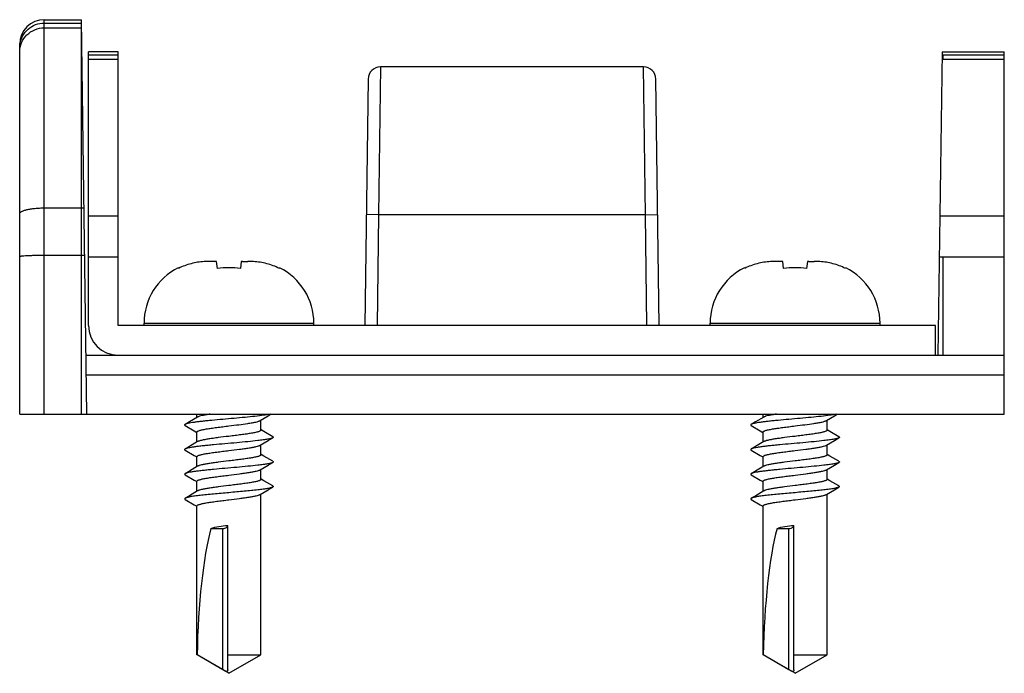
# Model space of a CAD drawing. Units: millimetres. Extents: x 1881 to 2475, y -373 to 47.
# Drawn here: x 2107 to 2147, y -49 to -22 of the extents above; entities that cross this region are included whole.
import ezdxf

# ---------------------------------------------------------------- set-up
doc = ezdxf.new("R2010")
doc.units = ezdxf.units.MM
doc.header["$LTSCALE"] = 23.1
doc.layers.get('0').update_dxf_attribs({"linetype": 'CONTINUOUS'})

msp = doc.modelspace()

# ---------------------------------------------------------------- linework, layer by layer
at = {"color": 9}
for p, q in [((2107.71, -38.182), (2107.71, -22.162)), ((2107.71, -22.3), (2109.222, -22.3)), ((2109.21, -22.3), (2109.21, -38.182)), ((2107.71, -22.494), (2109.224, -22.494)), ((2109.51, -23.596), (2110.71, -23.596)), ((2144.18, -23.596), (2146.71, -23.596)), ((2144.21, -23.596), (2144.21, -23.765)), ((2109.51, -23.765), (2110.71, -23.765)), ((2144.178, -23.765), (2146.71, -23.765)), ((2121.366, -24.082), (2121.29, -30.082)), ((2132.13, -30.082), (2132.054, -24.082)), ((2107.71, -29.805), (2109.327, -29.805)), ((2109.51, -30.122), (2110.71, -30.122)), ((2121.29, -30.082), (2120.79, -30.075)), ((2121.29, -30.082), (2121.227, -34.582)), ((2132.13, -30.082), (2121.29, -30.082)), ((2132.13, -30.082), (2132.63, -30.075)), ((2132.193, -34.582), (2132.13, -30.082)), ((2144.089, -30.122), (2146.71, -30.122)), ((2107.71, -31.726), (2109.353, -31.726)), ((2109.51, -31.793), (2110.71, -31.793)), ((2144.066, -31.793), (2146.71, -31.793)), ((2144.21, -31.793), (2144.21, -35.782)), ((2111.76, -34.482), (2118.66, -34.482)), ((2134.76, -34.482), (2141.66, -34.482)), ((2114.96, -48.561), (2114.96, -42.826)), ((2137.96, -48.561), (2137.96, -42.826))]:
    msp.add_line(p, q, dxfattribs=at)
for p, q in [((2107.71, -22.162), (2109.22, -22.162)), ((2109.444, -38.182), (2109.22, -22.162)), ((2106.71, -38.182), (2106.71, -23.162)), ((2109.51, -34.582), (2109.51, -23.462)), ((2110.71, -23.462), (2109.51, -23.462)), ((2110.71, -34.582), (2110.71, -23.462)), ((2144.182, -23.462), (2144.01, -35.782)), ((2144.182, -23.462), (2146.71, -23.462)), ((2146.71, -38.182), (2146.71, -23.462)), ((2132.054, -24.082), (2121.366, -24.082)), ((2120.866, -24.575), (2120.727, -34.582)), ((2132.693, -34.582), (2132.554, -24.575)), ((2114.654, -31.982), (2114.44, -31.982)), ((2114.742, -32.262), (2114.711, -31.988)), ((2115.709, -31.988), (2115.68, -32.262)), ((2115.766, -31.982), (2115.98, -31.982)), ((2137.654, -31.982), (2137.44, -31.982)), ((2137.742, -32.262), (2137.711, -31.988)), ((2138.709, -31.988), (2138.68, -32.262)), ((2138.766, -31.982), (2138.98, -31.982)), ((2113.163, -32.262), (2113.152, -32.241)), ((2117.269, -32.242), (2117.258, -32.263)), ((2136.163, -32.262), (2136.152, -32.241)), ((2140.269, -32.242), (2140.258, -32.263)), ((2143.91, -34.582), (2110.71, -34.582)), ((2111.76, -34.582), (2111.76, -34.482)), ((2118.66, -34.582), (2118.66, -34.482)), ((2134.76, -34.582), (2134.76, -34.482)), ((2141.66, -34.582), (2141.66, -34.482)), ((2143.91, -35.782), (2143.91, -34.582)), ((2109.41, -35.782), (2146.71, -35.782)), ((2109.421, -36.582), (2146.71, -36.582)), ((2106.71, -38.182), (2146.71, -38.182)), ((2113.91, -38.316), (2113.91, -38.182)), ((2136.91, -38.316), (2136.91, -38.182)), ((2116.51, -38.833), (2116.51, -38.426)), ((2139.51, -38.833), (2139.51, -38.426)), ((2113.91, -39.316), (2113.91, -38.909)), ((2136.91, -39.316), (2136.91, -38.909)), ((2116.51, -39.833), (2116.51, -39.426)), ((2139.51, -39.833), (2139.51, -39.426)), ((2113.91, -40.316), (2113.91, -39.909)), ((2136.91, -40.316), (2136.91, -39.909)), ((2116.51, -40.833), (2116.51, -40.426)), ((2139.51, -40.833), (2139.51, -40.426)), ((2113.91, -41.316), (2113.91, -40.909)), ((2136.91, -41.316), (2136.91, -40.909)), ((2116.51, -47.956), (2116.51, -41.426)), ((2139.51, -47.956), (2139.51, -41.426)), ((2113.91, -47.956), (2113.91, -41.909)), ((2136.91, -47.956), (2136.91, -41.909)), ((2115.16, -48.572), (2115.16, -42.706)), ((2138.16, -48.572), (2138.16, -42.706)), ((2114.476, -42.826), (2114.96, -42.826)), ((2137.476, -42.826), (2137.96, -42.826)), ((2113.917, -47.956), (2113.91, -47.956)), ((2115.21, -48.707), (2113.915, -47.959)), ((2114.96, -48.561), (2113.917, -47.956)), ((2115.16, -47.956), (2116.51, -47.956)), ((2115.21, -48.707), (2116.51, -47.956)), ((2136.917, -47.956), (2136.91, -47.956)), ((2138.21, -48.707), (2136.915, -47.959)), ((2137.96, -48.561), (2136.917, -47.956)), ((2138.16, -47.956), (2139.51, -47.956)), ((2138.21, -48.707), (2139.51, -47.956))]:
    msp.add_line(p, q)
for points in [[(2113.938, -38.299), (2113.608, -38.493), (2113.431, -38.597)], [(2116.482, -38.443), (2116.81, -38.25), (2116.926, -38.182)], [(2136.938, -38.299), (2136.608, -38.493), (2136.431, -38.597)], [(2139.482, -38.443), (2139.81, -38.25), (2139.926, -38.182)], [(2113.431, -38.645), (2113.797, -38.86), (2113.903, -38.922)], [(2136.431, -38.645), (2136.797, -38.86), (2136.903, -38.922)], [(2116.482, -39.443), (2116.809, -39.25), (2116.989, -39.145)], [(2116.989, -39.097), (2116.625, -38.884), (2116.517, -38.82)], [(2139.482, -39.443), (2139.809, -39.25), (2139.989, -39.145)], [(2139.989, -39.097), (2139.625, -38.884), (2139.517, -38.82)], [(2113.938, -39.299), (2113.608, -39.493), (2113.431, -39.597)], [(2136.938, -39.299), (2136.608, -39.493), (2136.431, -39.597)], [(2113.431, -39.645), (2113.797, -39.86), (2113.903, -39.922)], [(2116.989, -40.097), (2116.625, -39.884), (2116.517, -39.82)], [(2136.431, -39.645), (2136.797, -39.86), (2136.903, -39.922)], [(2139.989, -40.097), (2139.625, -39.884), (2139.517, -39.82)], [(2113.938, -40.299), (2113.608, -40.493), (2113.431, -40.597)], [(2116.482, -40.443), (2116.809, -40.25), (2116.989, -40.145)], [(2136.938, -40.299), (2136.608, -40.493), (2136.431, -40.597)], [(2139.482, -40.443), (2139.809, -40.25), (2139.989, -40.145)], [(2113.431, -40.645), (2113.797, -40.86), (2113.903, -40.922)], [(2136.431, -40.645), (2136.797, -40.86), (2136.903, -40.922)], [(2116.482, -41.442), (2116.809, -41.25), (2116.988, -41.145)], [(2116.988, -41.097), (2116.625, -40.884), (2116.517, -40.82)], [(2139.482, -41.442), (2139.809, -41.25), (2139.988, -41.145)], [(2139.988, -41.097), (2139.625, -40.884), (2139.517, -40.82)], [(2113.938, -41.299), (2113.609, -41.493), (2113.432, -41.597)], [(2136.938, -41.299), (2136.609, -41.493), (2136.432, -41.597)], [(2113.432, -41.645), (2113.798, -41.86), (2113.903, -41.921)], [(2136.432, -41.645), (2136.798, -41.86), (2136.903, -41.921)]]:
    msp.add_lwpolyline(points)
for centre, radius, start, end in [((2107.71, -23.162), 1, 90, 180), ((2121.366, -24.582), 0.5, 90, 179.2), ((2132.054, -24.582), 0.5, 0.8, 90), ((2114.26, -34.482), 2.5, 116.3181, 180), ((2115.208, -37.436), 5.195, 89.9788, 95.1497), ((2115.212, -37.436), 5.195, 84.8355, 90.0213), ((2116.16, -34.482), 2.5, 0, 63.6572), ((2137.26, -34.482), 2.5, 116.3181, 180), ((2138.208, -37.436), 5.195, 89.9788, 95.1497), ((2138.212, -37.436), 5.195, 84.8355, 90.0213), ((2139.16, -34.482), 2.5, 0, 63.6572), ((2110.71, -34.582), 1.2, 180, 270)]:
    msp.add_arc(centre, radius, start, end)
msp.add_arc((2107.705, -23.297), 0.995, 172.27, 179.9844, dxfattribs=at)
for centre in [(2115.21, -48.707), (2138.21, -48.707)]:
    msp.add_ellipse(centre, major_axis=(0, 7.125), ratio=0.182451, start_param=0.599913, end_param=1.465262)
for points, knots in [([(2106.719, -23.164), (2106.735, -23.046), (2106.81, -22.814), (2107.038, -22.53), (2107.351, -22.343), (2107.591, -22.3), (2107.71, -22.3)], [0, 0, 0, 0, 0.249731, 0.499593, 0.749689, 1, 1, 1, 1]), ([(2106.71, -23.472), (2106.71, -23.345), (2106.762, -23.087), (2106.986, -22.762), (2107.318, -22.545), (2107.58, -22.494), (2107.71, -22.494)], [0, 0, 0, 0, 0.247401, 0.496307, 0.747376, 1, 1, 1, 1]), ([(2106.71, -30.049), (2106.71, -30.009), (2106.766, -29.965), (2106.83, -29.933), (2106.902, -29.904), (2107.01, -29.873), (2107.161, -29.843), (2107.332, -29.822), (2107.517, -29.808), (2107.645, -29.805), (2107.71, -29.805)], [0, 0, 0, 0, 0.11319, 0.157548, 0.208739, 0.330672, 0.475933, 0.639764, 0.816644, 1, 1, 1, 1]), ([(2106.71, -31.778), (2106.71, -31.775), (2106.718, -31.771), (2106.732, -31.767), (2106.756, -31.762), (2106.789, -31.757), (2106.831, -31.753), (2106.903, -31.747), (2107.012, -31.74), (2107.161, -31.734), (2107.332, -31.729), (2107.517, -31.727), (2107.645, -31.726), (2107.71, -31.726)], [0, 0, 0, 0, 0.006967, 0.022144, 0.046373, 0.079629, 0.121628, 0.172027, 0.296039, 0.447002, 0.61909, 0.805901, 1, 1, 1, 1])]:
    msp.add_open_spline(points, degree=3, knots=knots, dxfattribs=at)
for points, knots in [([(2114.211, -31.988), (2114.03, -31.998), (2113.668, -32.053), (2113.325, -32.181), (2113.163, -32.262)], [0, 0, 0, 0, 0.500209, 1, 1, 1, 1]), ([(2114.44, -31.982), (2114.421, -31.982), (2114.345, -31.982), (2114.269, -31.984), (2114.211, -31.988)], [0, 0, 0, 0, 0.237344, 1, 1, 1, 1]), ([(2114.711, -31.988), (2114.71, -31.986), (2114.704, -31.984), (2114.694, -31.983), (2114.676, -31.982), (2114.662, -31.982), (2114.654, -31.982)], [0, 0, 0, 0, 0.08435, 0.275081, 0.581105, 1, 1, 1, 1]), ([(2115.766, -31.982), (2115.758, -31.982), (2115.744, -31.982), (2115.726, -31.983), (2115.716, -31.984), (2115.71, -31.986), (2115.709, -31.988)], [0, 0, 0, 0, 0.419045, 0.725128, 0.915801, 1, 1, 1, 1]), ([(2116.209, -31.988), (2116.189, -31.986), (2116.113, -31.983), (2116.037, -31.982), (2115.98, -31.982)], [0, 0, 0, 0, 0.259189, 1, 1, 1, 1]), ([(2117.258, -32.263), (2117.095, -32.181), (2116.752, -32.053), (2116.39, -31.998), (2116.209, -31.988)], [0, 0, 0, 0, 0.499791, 1, 1, 1, 1]), ([(2137.211, -31.988), (2137.03, -31.998), (2136.668, -32.053), (2136.325, -32.181), (2136.163, -32.262)], [0, 0, 0, 0, 0.500209, 1, 1, 1, 1]), ([(2137.44, -31.982), (2137.421, -31.982), (2137.345, -31.982), (2137.269, -31.984), (2137.211, -31.988)], [0, 0, 0, 0, 0.237344, 1, 1, 1, 1]), ([(2137.711, -31.988), (2137.71, -31.986), (2137.704, -31.984), (2137.694, -31.983), (2137.676, -31.982), (2137.662, -31.982), (2137.654, -31.982)], [0, 0, 0, 0, 0.08435, 0.275081, 0.581105, 1, 1, 1, 1]), ([(2138.766, -31.982), (2138.758, -31.982), (2138.744, -31.982), (2138.726, -31.983), (2138.716, -31.984), (2138.71, -31.986), (2138.709, -31.988)], [0, 0, 0, 0, 0.419045, 0.725128, 0.915801, 1, 1, 1, 1]), ([(2139.209, -31.988), (2139.189, -31.986), (2139.113, -31.983), (2139.037, -31.982), (2138.98, -31.982)], [0, 0, 0, 0, 0.259189, 1, 1, 1, 1]), ([(2140.258, -32.263), (2140.095, -32.181), (2139.752, -32.053), (2139.39, -31.998), (2139.209, -31.988)], [0, 0, 0, 0, 0.499791, 1, 1, 1, 1]), ([(2116.268, -38.271), (2116.134, -38.286), (2115.851, -38.314), (2115.415, -38.353), (2114.965, -38.392), (2114.596, -38.426), (2114.316, -38.453), (2114.125, -38.474), (2113.952, -38.494), (2113.8, -38.514), (2113.671, -38.534), (2113.566, -38.553), (2113.496, -38.571), (2113.454, -38.585), (2113.438, -38.593), (2113.431, -38.597)], [0, 0, 0, 0, 0.141658, 0.298148, 0.459393, 0.614967, 0.687458, 0.754833, 0.81601, 0.870016, 0.915997, 0.953263, 0.981318, 0.991819, 1, 1, 1, 1]), ([(2114.449, -38.182), (2114.389, -38.191), (2114.279, -38.209), (2114.132, -38.237), (2114.032, -38.262), (2113.971, -38.283), (2113.948, -38.294), (2113.938, -38.299)], [0, 0, 0, 0, 0.34711, 0.63467, 0.853925, 0.936207, 1, 1, 1, 1]), ([(2116.879, -38.182), (2116.843, -38.191), (2116.759, -38.207), (2116.556, -38.238), (2116.388, -38.258), (2116.268, -38.271)], [0, 0, 0, 0, 0.181723, 0.411855, 1, 1, 1, 1]), ([(2139.268, -38.271), (2139.134, -38.286), (2138.851, -38.314), (2138.415, -38.353), (2137.965, -38.392), (2137.596, -38.426), (2137.316, -38.453), (2137.125, -38.474), (2136.952, -38.494), (2136.8, -38.514), (2136.671, -38.534), (2136.566, -38.553), (2136.496, -38.571), (2136.454, -38.585), (2136.438, -38.593), (2136.431, -38.597)], [0, 0, 0, 0, 0.141658, 0.298148, 0.459393, 0.614967, 0.687458, 0.754833, 0.81601, 0.870016, 0.915997, 0.953263, 0.981318, 0.991819, 1, 1, 1, 1]), ([(2137.449, -38.182), (2137.389, -38.191), (2137.279, -38.209), (2137.132, -38.237), (2137.032, -38.262), (2136.971, -38.283), (2136.948, -38.294), (2136.938, -38.299)], [0, 0, 0, 0, 0.34711, 0.63467, 0.853925, 0.936207, 1, 1, 1, 1]), ([(2139.879, -38.182), (2139.843, -38.191), (2139.759, -38.207), (2139.556, -38.238), (2139.388, -38.258), (2139.268, -38.271)], [0, 0, 0, 0, 0.181723, 0.411855, 1, 1, 1, 1]), ([(2113.431, -38.597), (2113.428, -38.599), (2113.422, -38.602), (2113.414, -38.609), (2113.408, -38.621), (2113.414, -38.632), (2113.422, -38.64), (2113.428, -38.643), (2113.431, -38.645)], [0, 0, 0, 0, 0.165525, 0.300189, 0.500019, 0.699862, 0.834483, 1, 1, 1, 1]), ([(2113.91, -38.909), (2113.91, -38.904), (2113.914, -38.895), (2113.924, -38.885), (2113.941, -38.874), (2113.969, -38.86), (2114.012, -38.845), (2114.067, -38.83), (2114.132, -38.815), (2114.208, -38.799), (2114.328, -38.777), (2114.497, -38.751), (2114.719, -38.721), (2114.96, -38.69), (2115.125, -38.67), (2115.21, -38.659)], [0, 0, 0, 0, 0.012572, 0.020826, 0.030852, 0.056783, 0.090956, 0.13335, 0.183731, 0.241706, 0.306775, 0.455808, 0.625349, 0.80907, 1, 1, 1, 1]), ([(2115.21, -38.659), (2115.344, -38.643), (2115.599, -38.612), (2115.854, -38.578), (2115.974, -38.559)], [0, 0, 0, 0, 0.525297, 1, 1, 1, 1]), ([(2115.974, -38.559), (2116.034, -38.55), (2116.143, -38.533), (2116.289, -38.505), (2116.389, -38.48), (2116.449, -38.459), (2116.472, -38.448), (2116.482, -38.443)], [0, 0, 0, 0, 0.347024, 0.634514, 0.853766, 0.936095, 1, 1, 1, 1]), ([(2136.431, -38.597), (2136.428, -38.599), (2136.422, -38.602), (2136.414, -38.609), (2136.408, -38.621), (2136.414, -38.632), (2136.422, -38.64), (2136.428, -38.643), (2136.431, -38.645)], [0, 0, 0, 0, 0.165525, 0.300189, 0.500019, 0.699862, 0.834483, 1, 1, 1, 1]), ([(2136.91, -38.909), (2136.91, -38.904), (2136.914, -38.895), (2136.924, -38.885), (2136.941, -38.874), (2136.969, -38.86), (2137.012, -38.845), (2137.067, -38.83), (2137.132, -38.815), (2137.208, -38.799), (2137.328, -38.777), (2137.497, -38.751), (2137.719, -38.721), (2137.96, -38.69), (2138.125, -38.67), (2138.21, -38.659)], [0, 0, 0, 0, 0.012572, 0.020826, 0.030852, 0.056783, 0.090956, 0.13335, 0.183731, 0.241706, 0.306775, 0.455808, 0.625349, 0.80907, 1, 1, 1, 1]), ([(2138.21, -38.659), (2138.344, -38.643), (2138.599, -38.612), (2138.854, -38.578), (2138.974, -38.559)], [0, 0, 0, 0, 0.525297, 1, 1, 1, 1]), ([(2138.974, -38.559), (2139.034, -38.55), (2139.143, -38.533), (2139.289, -38.505), (2139.389, -38.48), (2139.449, -38.459), (2139.472, -38.448), (2139.482, -38.443)], [0, 0, 0, 0, 0.347024, 0.634514, 0.853766, 0.936095, 1, 1, 1, 1]), ([(2116.989, -39.145), (2116.979, -39.151), (2116.954, -39.161), (2116.909, -39.175), (2116.851, -39.189), (2116.779, -39.203), (2116.696, -39.217), (2116.562, -39.236), (2116.323, -39.266), (2115.964, -39.303), (2115.52, -39.344), (2115.054, -39.385), (2114.667, -39.419), (2114.372, -39.448), (2114.169, -39.469), (2113.986, -39.49), (2113.823, -39.51), (2113.686, -39.531), (2113.575, -39.552), (2113.5, -39.57), (2113.455, -39.585), (2113.438, -39.593), (2113.431, -39.597)], [0, 0, 0, 0, 0.009508, 0.022596, 0.03927, 0.059461, 0.083034, 0.109827, 0.172247, 0.284248, 0.41129, 0.544523, 0.674649, 0.735683, 0.792594, 0.844388, 0.89017, 0.929164, 0.960726, 0.984391, 0.993196, 1, 1, 1, 1]), ([(2115.21, -39.083), (2115.065, -39.1), (2114.853, -39.126), (2114.581, -39.163), (2114.399, -39.189), (2114.241, -39.216), (2114.111, -39.242), (2114.022, -39.265), (2113.968, -39.284), (2113.947, -39.294), (2113.938, -39.299)], [0, 0, 0, 0, 0.338302, 0.49537, 0.638391, 0.763329, 0.866787, 0.946139, 0.976277, 1, 1, 1, 1]), ([(2116.51, -38.833), (2116.51, -38.838), (2116.505, -38.847), (2116.495, -38.857), (2116.479, -38.868), (2116.451, -38.881), (2116.408, -38.897), (2116.353, -38.912), (2116.288, -38.927), (2116.212, -38.943), (2116.092, -38.964), (2115.923, -38.991), (2115.701, -39.021), (2115.46, -39.052), (2115.295, -39.072), (2115.21, -39.083)], [0, 0, 0, 0, 0.012586, 0.02085, 0.030888, 0.056842, 0.091031, 0.133437, 0.183826, 0.241802, 0.306872, 0.455898, 0.625426, 0.809113, 1, 1, 1, 1]), ([(2116.989, -39.097), (2116.992, -39.099), (2116.997, -39.102), (2117.006, -39.109), (2117.011, -39.119), (2117.008, -39.127), (2117.004, -39.134), (2116.997, -39.14), (2116.992, -39.143), (2116.989, -39.145)], [0, 0, 0, 0, 0.16492, 0.299087, 0.498314, 0.591917, 0.700795, 0.835042, 1, 1, 1, 1]), ([(2139.989, -39.145), (2139.979, -39.151), (2139.954, -39.161), (2139.909, -39.175), (2139.851, -39.189), (2139.779, -39.203), (2139.696, -39.217), (2139.562, -39.236), (2139.323, -39.266), (2138.964, -39.303), (2138.52, -39.344), (2138.054, -39.385), (2137.667, -39.419), (2137.372, -39.448), (2137.169, -39.469), (2136.986, -39.49), (2136.823, -39.51), (2136.686, -39.531), (2136.575, -39.552), (2136.5, -39.57), (2136.455, -39.585), (2136.438, -39.593), (2136.431, -39.597)], [0, 0, 0, 0, 0.009508, 0.022596, 0.03927, 0.059461, 0.083034, 0.109827, 0.172247, 0.284248, 0.41129, 0.544523, 0.674649, 0.735683, 0.792594, 0.844388, 0.89017, 0.929164, 0.960726, 0.984391, 0.993196, 1, 1, 1, 1]), ([(2138.21, -39.083), (2138.065, -39.1), (2137.853, -39.126), (2137.581, -39.163), (2137.399, -39.189), (2137.241, -39.216), (2137.111, -39.242), (2137.022, -39.265), (2136.968, -39.284), (2136.947, -39.294), (2136.938, -39.299)], [0, 0, 0, 0, 0.338302, 0.49537, 0.638391, 0.763329, 0.866787, 0.946139, 0.976277, 1, 1, 1, 1]), ([(2139.51, -38.833), (2139.51, -38.838), (2139.505, -38.847), (2139.495, -38.857), (2139.479, -38.868), (2139.451, -38.881), (2139.408, -38.897), (2139.353, -38.912), (2139.288, -38.927), (2139.212, -38.943), (2139.092, -38.964), (2138.923, -38.991), (2138.701, -39.021), (2138.46, -39.052), (2138.295, -39.072), (2138.21, -39.083)], [0, 0, 0, 0, 0.012586, 0.02085, 0.030888, 0.056842, 0.091031, 0.133437, 0.183826, 0.241802, 0.306872, 0.455898, 0.625426, 0.809113, 1, 1, 1, 1]), ([(2139.989, -39.097), (2139.992, -39.099), (2139.997, -39.102), (2140.006, -39.109), (2140.011, -39.119), (2140.008, -39.127), (2140.004, -39.134), (2139.997, -39.14), (2139.992, -39.143), (2139.989, -39.145)], [0, 0, 0, 0, 0.16492, 0.299087, 0.498314, 0.591917, 0.700795, 0.835042, 1, 1, 1, 1]), ([(2113.431, -39.597), (2113.428, -39.599), (2113.423, -39.602), (2113.414, -39.609), (2113.408, -39.621), (2113.414, -39.632), (2113.423, -39.64), (2113.428, -39.643), (2113.431, -39.645)], [0, 0, 0, 0, 0.165457, 0.300121, 0.500019, 0.699927, 0.834561, 1, 1, 1, 1]), ([(2115.21, -39.659), (2115.355, -39.642), (2115.567, -39.616), (2115.839, -39.579), (2116.021, -39.553), (2116.179, -39.526), (2116.309, -39.5), (2116.398, -39.477), (2116.452, -39.458), (2116.473, -39.448), (2116.482, -39.443)], [0, 0, 0, 0, 0.338294, 0.49536, 0.638384, 0.763328, 0.866794, 0.946145, 0.976279, 1, 1, 1, 1]), ([(2136.431, -39.597), (2136.428, -39.599), (2136.423, -39.602), (2136.414, -39.609), (2136.408, -39.621), (2136.414, -39.632), (2136.423, -39.64), (2136.428, -39.643), (2136.431, -39.645)], [0, 0, 0, 0, 0.165457, 0.300121, 0.500019, 0.699927, 0.834561, 1, 1, 1, 1]), ([(2138.21, -39.659), (2138.355, -39.642), (2138.567, -39.616), (2138.839, -39.579), (2139.021, -39.553), (2139.179, -39.526), (2139.309, -39.5), (2139.398, -39.477), (2139.452, -39.458), (2139.473, -39.448), (2139.482, -39.443)], [0, 0, 0, 0, 0.338294, 0.49536, 0.638384, 0.763328, 0.866794, 0.946145, 0.976279, 1, 1, 1, 1]), ([(2113.91, -39.909), (2113.91, -39.904), (2113.914, -39.895), (2113.924, -39.885), (2113.941, -39.874), (2113.969, -39.86), (2114.012, -39.845), (2114.067, -39.83), (2114.132, -39.814), (2114.208, -39.799), (2114.328, -39.777), (2114.497, -39.751), (2114.719, -39.721), (2114.96, -39.69), (2115.125, -39.67), (2115.21, -39.659)], [0, 0, 0, 0, 0.012572, 0.020826, 0.030851, 0.05678, 0.09095, 0.133339, 0.183714, 0.241679, 0.306744, 0.455777, 0.625331, 0.809067, 1, 1, 1, 1]), ([(2116.51, -39.833), (2116.51, -39.838), (2116.506, -39.847), (2116.496, -39.857), (2116.479, -39.868), (2116.451, -39.881), (2116.408, -39.897), (2116.353, -39.912), (2116.288, -39.927), (2116.212, -39.943), (2116.093, -39.964), (2115.923, -39.991), (2115.701, -40.021), (2115.46, -40.052), (2115.295, -40.072), (2115.21, -40.083)], [0, 0, 0, 0, 0.012568, 0.020817, 0.030837, 0.056755, 0.090917, 0.1333, 0.183674, 0.241639, 0.306704, 0.45574, 0.625303, 0.809052, 1, 1, 1, 1]), ([(2136.91, -39.909), (2136.91, -39.904), (2136.914, -39.895), (2136.924, -39.885), (2136.941, -39.874), (2136.969, -39.86), (2137.012, -39.845), (2137.067, -39.83), (2137.132, -39.814), (2137.208, -39.799), (2137.328, -39.777), (2137.497, -39.751), (2137.719, -39.721), (2137.96, -39.69), (2138.125, -39.67), (2138.21, -39.659)], [0, 0, 0, 0, 0.012572, 0.020826, 0.030851, 0.05678, 0.09095, 0.133339, 0.183714, 0.241679, 0.306744, 0.455777, 0.625331, 0.809067, 1, 1, 1, 1]), ([(2139.51, -39.833), (2139.51, -39.838), (2139.506, -39.847), (2139.496, -39.857), (2139.479, -39.868), (2139.451, -39.881), (2139.408, -39.897), (2139.353, -39.912), (2139.288, -39.927), (2139.212, -39.943), (2139.093, -39.964), (2138.923, -39.991), (2138.701, -40.021), (2138.46, -40.052), (2138.295, -40.072), (2138.21, -40.083)], [0, 0, 0, 0, 0.012568, 0.020817, 0.030837, 0.056755, 0.090917, 0.1333, 0.183674, 0.241639, 0.306704, 0.45574, 0.625303, 0.809052, 1, 1, 1, 1]), ([(2116.989, -40.145), (2116.979, -40.151), (2116.954, -40.161), (2116.909, -40.175), (2116.85, -40.189), (2116.779, -40.203), (2116.696, -40.217), (2116.562, -40.236), (2116.323, -40.266), (2115.964, -40.303), (2115.52, -40.344), (2115.054, -40.385), (2114.667, -40.419), (2114.372, -40.448), (2114.17, -40.469), (2113.986, -40.49), (2113.823, -40.51), (2113.686, -40.531), (2113.575, -40.552), (2113.5, -40.569), (2113.456, -40.585), (2113.438, -40.593), (2113.431, -40.597)], [0, 0, 0, 0, 0.009511, 0.022596, 0.039274, 0.059462, 0.083037, 0.109828, 0.172249, 0.284249, 0.41129, 0.544521, 0.674646, 0.735681, 0.79259, 0.844384, 0.890168, 0.929161, 0.960723, 0.98439, 0.993193, 1, 1, 1, 1]), ([(2115.21, -40.083), (2115.065, -40.1), (2114.853, -40.126), (2114.581, -40.163), (2114.399, -40.189), (2114.241, -40.216), (2114.111, -40.242), (2114.022, -40.265), (2113.968, -40.284), (2113.947, -40.294), (2113.938, -40.299)], [0, 0, 0, 0, 0.338284, 0.495343, 0.638362, 0.763308, 0.866779, 0.946138, 0.976276, 1, 1, 1, 1]), ([(2116.989, -40.097), (2116.992, -40.099), (2116.997, -40.102), (2117.006, -40.109), (2117.012, -40.121), (2117.006, -40.132), (2116.997, -40.14), (2116.992, -40.143), (2116.989, -40.145)], [0, 0, 0, 0, 0.165522, 0.300194, 0.500025, 0.699875, 0.834489, 1, 1, 1, 1]), ([(2139.989, -40.145), (2139.979, -40.151), (2139.954, -40.161), (2139.909, -40.175), (2139.85, -40.189), (2139.779, -40.203), (2139.696, -40.217), (2139.562, -40.236), (2139.323, -40.266), (2138.964, -40.303), (2138.52, -40.344), (2138.054, -40.385), (2137.667, -40.419), (2137.372, -40.448), (2137.17, -40.469), (2136.986, -40.49), (2136.823, -40.51), (2136.686, -40.531), (2136.575, -40.552), (2136.5, -40.569), (2136.456, -40.585), (2136.438, -40.593), (2136.431, -40.597)], [0, 0, 0, 0, 0.009511, 0.022596, 0.039274, 0.059462, 0.083037, 0.109828, 0.172249, 0.284249, 0.41129, 0.544521, 0.674646, 0.735681, 0.79259, 0.844384, 0.890168, 0.929161, 0.960723, 0.98439, 0.993193, 1, 1, 1, 1]), ([(2138.21, -40.083), (2138.065, -40.1), (2137.853, -40.126), (2137.581, -40.163), (2137.399, -40.189), (2137.241, -40.216), (2137.111, -40.242), (2137.022, -40.265), (2136.968, -40.284), (2136.947, -40.294), (2136.938, -40.299)], [0, 0, 0, 0, 0.338284, 0.495343, 0.638362, 0.763308, 0.866779, 0.946138, 0.976276, 1, 1, 1, 1]), ([(2139.989, -40.097), (2139.992, -40.099), (2139.997, -40.102), (2140.006, -40.109), (2140.012, -40.121), (2140.006, -40.132), (2139.997, -40.14), (2139.992, -40.143), (2139.989, -40.145)], [0, 0, 0, 0, 0.165522, 0.300194, 0.500025, 0.699875, 0.834489, 1, 1, 1, 1]), ([(2113.431, -40.597), (2113.428, -40.599), (2113.423, -40.602), (2113.415, -40.609), (2113.41, -40.619), (2113.412, -40.627), (2113.416, -40.634), (2113.423, -40.64), (2113.428, -40.643), (2113.431, -40.645)], [0, 0, 0, 0, 0.16493, 0.299094, 0.498315, 0.591917, 0.700788, 0.835036, 1, 1, 1, 1]), ([(2113.91, -40.909), (2113.91, -40.904), (2113.915, -40.894), (2113.925, -40.885), (2113.941, -40.874), (2113.969, -40.86), (2114.012, -40.845), (2114.067, -40.83), (2114.132, -40.814), (2114.208, -40.799), (2114.328, -40.777), (2114.497, -40.751), (2114.719, -40.72), (2114.96, -40.69), (2115.125, -40.67), (2115.21, -40.659)], [0, 0, 0, 0, 0.012581, 0.020843, 0.030877, 0.056826, 0.091012, 0.133417, 0.183805, 0.241783, 0.306854, 0.455883, 0.625412, 0.809102, 1, 1, 1, 1]), ([(2115.21, -40.659), (2115.355, -40.642), (2115.567, -40.616), (2115.839, -40.579), (2116.021, -40.553), (2116.179, -40.526), (2116.309, -40.5), (2116.398, -40.477), (2116.452, -40.458), (2116.473, -40.448), (2116.482, -40.443)], [0, 0, 0, 0, 0.338302, 0.49537, 0.63839, 0.763328, 0.86679, 0.946142, 0.976279, 1, 1, 1, 1]), ([(2136.431, -40.597), (2136.428, -40.599), (2136.423, -40.602), (2136.415, -40.609), (2136.41, -40.619), (2136.412, -40.627), (2136.416, -40.634), (2136.423, -40.64), (2136.428, -40.643), (2136.431, -40.645)], [0, 0, 0, 0, 0.16493, 0.299094, 0.498315, 0.591917, 0.700788, 0.835036, 1, 1, 1, 1]), ([(2136.91, -40.909), (2136.91, -40.904), (2136.915, -40.894), (2136.925, -40.885), (2136.941, -40.874), (2136.969, -40.86), (2137.012, -40.845), (2137.067, -40.83), (2137.132, -40.814), (2137.208, -40.799), (2137.328, -40.777), (2137.497, -40.751), (2137.719, -40.72), (2137.96, -40.69), (2138.125, -40.67), (2138.21, -40.659)], [0, 0, 0, 0, 0.012581, 0.020843, 0.030877, 0.056826, 0.091012, 0.133417, 0.183805, 0.241783, 0.306854, 0.455883, 0.625412, 0.809102, 1, 1, 1, 1]), ([(2138.21, -40.659), (2138.355, -40.642), (2138.567, -40.616), (2138.839, -40.579), (2139.021, -40.553), (2139.179, -40.526), (2139.309, -40.5), (2139.398, -40.477), (2139.452, -40.458), (2139.473, -40.448), (2139.482, -40.443)], [0, 0, 0, 0, 0.338302, 0.49537, 0.63839, 0.763328, 0.86679, 0.946142, 0.976279, 1, 1, 1, 1]), ([(2116.988, -41.145), (2116.979, -41.151), (2116.954, -41.161), (2116.909, -41.175), (2116.85, -41.189), (2116.779, -41.203), (2116.696, -41.217), (2116.562, -41.236), (2116.37, -41.26), (2116.113, -41.288), (2115.828, -41.315), (2115.524, -41.343), (2115.21, -41.371), (2114.896, -41.399), (2114.592, -41.426), (2114.307, -41.454), (2114.05, -41.482), (2113.858, -41.506), (2113.724, -41.525), (2113.641, -41.539), (2113.57, -41.553), (2113.512, -41.567), (2113.467, -41.58), (2113.441, -41.591), (2113.432, -41.597)], [0, 0, 0, 0, 0.009511, 0.022598, 0.039275, 0.059465, 0.083038, 0.109832, 0.172252, 0.244836, 0.325348, 0.411291, 0.499996, 0.588701, 0.674647, 0.75516, 0.827745, 0.890167, 0.91696, 0.940535, 0.960725, 0.977402, 0.99049, 1, 1, 1, 1]), ([(2115.21, -41.083), (2115.065, -41.1), (2114.853, -41.126), (2114.581, -41.163), (2114.399, -41.189), (2114.241, -41.216), (2114.111, -41.242), (2114.022, -41.265), (2113.968, -41.284), (2113.947, -41.294), (2113.938, -41.299)], [0, 0, 0, 0, 0.338286, 0.49536, 0.638374, 0.763313, 0.866777, 0.946136, 0.976272, 1, 1, 1, 1]), ([(2116.51, -40.833), (2116.51, -40.838), (2116.505, -40.847), (2116.495, -40.857), (2116.479, -40.868), (2116.451, -40.882), (2116.408, -40.897), (2116.353, -40.912), (2116.288, -40.928), (2116.212, -40.943), (2116.092, -40.965), (2115.923, -40.991), (2115.701, -41.021), (2115.46, -41.052), (2115.295, -41.072), (2115.21, -41.083)], [0, 0, 0, 0, 0.012581, 0.020843, 0.030876, 0.056823, 0.091008, 0.133412, 0.183799, 0.241776, 0.306847, 0.455875, 0.625405, 0.809098, 1, 1, 1, 1]), ([(2116.988, -41.097), (2116.992, -41.099), (2116.997, -41.102), (2117.005, -41.109), (2117.012, -41.121), (2117.005, -41.132), (2116.997, -41.14), (2116.992, -41.143), (2116.988, -41.145)], [0, 0, 0, 0, 0.165451, 0.300108, 0.50001, 0.699919, 0.83456, 1, 1, 1, 1]), ([(2139.988, -41.145), (2139.979, -41.151), (2139.954, -41.161), (2139.909, -41.175), (2139.85, -41.189), (2139.779, -41.203), (2139.696, -41.217), (2139.562, -41.236), (2139.37, -41.26), (2139.113, -41.288), (2138.828, -41.315), (2138.524, -41.343), (2138.21, -41.371), (2137.896, -41.399), (2137.592, -41.426), (2137.307, -41.454), (2137.05, -41.482), (2136.858, -41.506), (2136.724, -41.525), (2136.641, -41.539), (2136.57, -41.553), (2136.512, -41.567), (2136.467, -41.58), (2136.441, -41.591), (2136.432, -41.597)], [0, 0, 0, 0, 0.009511, 0.022598, 0.039275, 0.059465, 0.083038, 0.109832, 0.172252, 0.244836, 0.325348, 0.411291, 0.499996, 0.588701, 0.674647, 0.75516, 0.827745, 0.890167, 0.91696, 0.940535, 0.960725, 0.977402, 0.99049, 1, 1, 1, 1]), ([(2138.21, -41.083), (2138.065, -41.1), (2137.853, -41.126), (2137.581, -41.163), (2137.399, -41.189), (2137.241, -41.216), (2137.111, -41.242), (2137.022, -41.265), (2136.968, -41.284), (2136.947, -41.294), (2136.938, -41.299)], [0, 0, 0, 0, 0.338286, 0.49536, 0.638374, 0.763313, 0.866777, 0.946136, 0.976272, 1, 1, 1, 1]), ([(2139.51, -40.833), (2139.51, -40.838), (2139.505, -40.847), (2139.495, -40.857), (2139.479, -40.868), (2139.451, -40.882), (2139.408, -40.897), (2139.353, -40.912), (2139.288, -40.928), (2139.212, -40.943), (2139.092, -40.965), (2138.923, -40.991), (2138.701, -41.021), (2138.46, -41.052), (2138.295, -41.072), (2138.21, -41.083)], [0, 0, 0, 0, 0.012581, 0.020843, 0.030876, 0.056823, 0.091008, 0.133412, 0.183799, 0.241776, 0.306847, 0.455875, 0.625405, 0.809098, 1, 1, 1, 1]), ([(2139.988, -41.097), (2139.992, -41.099), (2139.997, -41.102), (2140.005, -41.109), (2140.012, -41.121), (2140.005, -41.132), (2139.997, -41.14), (2139.992, -41.143), (2139.988, -41.145)], [0, 0, 0, 0, 0.165451, 0.300108, 0.50001, 0.699919, 0.83456, 1, 1, 1, 1]), ([(2113.432, -41.597), (2113.428, -41.599), (2113.423, -41.602), (2113.415, -41.609), (2113.409, -41.621), (2113.415, -41.632), (2113.423, -41.64), (2113.428, -41.643), (2113.432, -41.645)], [0, 0, 0, 0, 0.165489, 0.300153, 0.499962, 0.699756, 0.834396, 1, 1, 1, 1]), ([(2115.21, -41.659), (2115.355, -41.641), (2115.567, -41.616), (2115.839, -41.579), (2116.021, -41.553), (2116.179, -41.526), (2116.309, -41.5), (2116.398, -41.477), (2116.452, -41.458), (2116.473, -41.448), (2116.482, -41.442)], [0, 0, 0, 0, 0.338291, 0.495351, 0.63837, 0.763316, 0.866786, 0.946142, 0.976279, 1, 1, 1, 1]), ([(2136.432, -41.597), (2136.428, -41.599), (2136.423, -41.602), (2136.415, -41.609), (2136.409, -41.621), (2136.415, -41.632), (2136.423, -41.64), (2136.428, -41.643), (2136.432, -41.645)], [0, 0, 0, 0, 0.165489, 0.300153, 0.499962, 0.699756, 0.834396, 1, 1, 1, 1]), ([(2138.21, -41.659), (2138.355, -41.641), (2138.567, -41.616), (2138.839, -41.579), (2139.021, -41.553), (2139.179, -41.526), (2139.309, -41.5), (2139.398, -41.477), (2139.452, -41.458), (2139.473, -41.448), (2139.482, -41.442)], [0, 0, 0, 0, 0.338291, 0.495351, 0.63837, 0.763316, 0.866786, 0.946142, 0.976279, 1, 1, 1, 1]), ([(2113.91, -41.909), (2113.91, -41.904), (2113.914, -41.894), (2113.924, -41.885), (2113.941, -41.874), (2113.969, -41.86), (2114.012, -41.845), (2114.067, -41.83), (2114.132, -41.814), (2114.208, -41.799), (2114.327, -41.777), (2114.497, -41.751), (2114.719, -41.72), (2114.96, -41.69), (2115.125, -41.669), (2115.21, -41.659)], [0, 0, 0, 0, 0.012568, 0.020817, 0.030833, 0.056756, 0.090915, 0.133303, 0.183674, 0.241642, 0.306708, 0.455744, 0.625313, 0.809043, 1, 1, 1, 1]), ([(2136.91, -41.909), (2136.91, -41.904), (2136.914, -41.894), (2136.924, -41.885), (2136.941, -41.874), (2136.969, -41.86), (2137.012, -41.845), (2137.067, -41.83), (2137.132, -41.814), (2137.208, -41.799), (2137.327, -41.777), (2137.497, -41.751), (2137.719, -41.72), (2137.96, -41.69), (2138.125, -41.669), (2138.21, -41.659)], [0, 0, 0, 0, 0.012568, 0.020817, 0.030833, 0.056756, 0.090915, 0.133303, 0.183674, 0.241642, 0.306708, 0.455744, 0.625313, 0.809043, 1, 1, 1, 1]), ([(2114.476, -42.826), (2114.581, -42.788), (2114.807, -42.731), (2115.039, -42.709), (2115.16, -42.707)], [0, 0, 0, 0, 0.478196, 1, 1, 1, 1]), ([(2114.96, -42.826), (2114.989, -42.826), (2115.041, -42.819), (2115.099, -42.795), (2115.132, -42.769), (2115.148, -42.749), (2115.158, -42.729), (2115.16, -42.714), (2115.16, -42.707)], [0, 0, 0, 0, 0.339485, 0.617571, 0.730542, 0.829119, 0.917374, 1, 1, 1, 1]), ([(2137.476, -42.826), (2137.581, -42.788), (2137.807, -42.731), (2138.039, -42.709), (2138.16, -42.707)], [0, 0, 0, 0, 0.478196, 1, 1, 1, 1]), ([(2137.96, -42.826), (2137.989, -42.826), (2138.041, -42.819), (2138.099, -42.795), (2138.132, -42.769), (2138.148, -42.749), (2138.158, -42.729), (2138.16, -42.714), (2138.16, -42.707)], [0, 0, 0, 0, 0.339485, 0.617571, 0.730542, 0.829119, 0.917374, 1, 1, 1, 1]), ([(2115.16, -48.572), (2115.16, -48.579), (2115.158, -48.593), (2115.149, -48.613), (2115.135, -48.627), (2115.119, -48.632), (2115.105, -48.632), (2115.089, -48.628), (2115.066, -48.62), (2115.035, -48.604), (2114.998, -48.583), (2114.973, -48.569), (2114.96, -48.561)], [0, 0, 0, 0, 0.084158, 0.168364, 0.255769, 0.304246, 0.359495, 0.423623, 0.495816, 0.655954, 0.826599, 1, 1, 1, 1]), ([(2138.16, -48.572), (2138.16, -48.579), (2138.158, -48.593), (2138.149, -48.613), (2138.135, -48.627), (2138.119, -48.632), (2138.105, -48.632), (2138.089, -48.628), (2138.066, -48.62), (2138.035, -48.604), (2137.998, -48.583), (2137.973, -48.569), (2137.96, -48.561)], [0, 0, 0, 0, 0.084158, 0.168364, 0.255769, 0.304246, 0.359495, 0.423623, 0.495816, 0.655954, 0.826599, 1, 1, 1, 1])]:
    msp.add_open_spline(points, degree=3, knots=knots)

doc.saveas('drawing.dxf')
